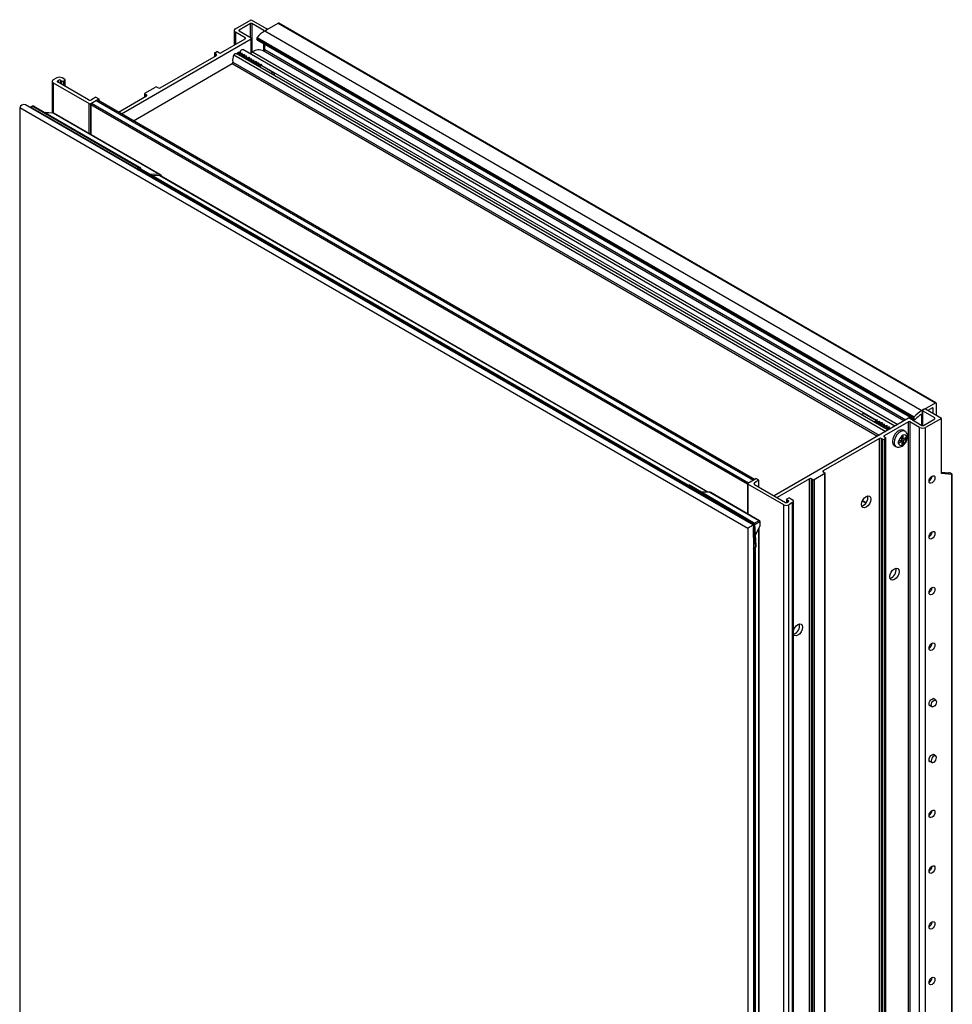
# Model space of a CAD drawing. Units: millimetres. Extents: x 1765 to 2853, y -390 to 1698.
# Drawn here: x 2506 to 2853, y 1332 to 1698 of the extents above; entities that cross this region are included whole.
import ezdxf

# ---------------------------------------------------------------- set-up
doc = ezdxf.new("R2010")
doc.units = ezdxf.units.MM

msp = doc.modelspace()

# ---------------------------------------------------------------- linework, layer by layer
at = {"color": 7, "linetype": 'Continuous', "lineweight": 25}
for p, q in [((2586.13, 1694.84), (2591.99, 1698.23)), ((2591.72, 1696.79), (2587.5, 1694.35)), ((2591.99, 1698.23), (2597.88, 1694.83)), ((2596.77, 1694.18), (2592.26, 1696.79)), ((2597.04, 1694.02), (2602.07, 1696.92)), ((2602.07, 1696.92), (2846.78, 1555.65)), ((2846.97, 1555.67), (2602.26, 1696.94)), ((2585.66, 1694.19), (2585.66, 1688.75)), ((2589.78, 1691.44), (2586.13, 1693.55)), ((2587.5, 1694.04), (2592.01, 1691.44)), ((2597.04, 1694.02), (2841.75, 1552.75)), ((2597.31, 1694.18), (2597.88, 1694.52)), ((2597.99, 1694.57), (2597.99, 1694.67)), ((2543.66, 1663.21), (2592.01, 1691.12)), ((2580.72, 1685.89), (2589.78, 1691.12)), ((2592.12, 1685.99), (2592.12, 1691.28)), ((2594.06, 1691.16), (2838.77, 1549.89)), ((2594.3, 1690.7), (2594.06, 1691.16)), ((2594.19, 1691.65), (2838.9, 1550.38)), ((2594.3, 1690.7), (2839.02, 1549.43)), ((2594.36, 1690.64), (2839.07, 1549.37)), ((2578.36, 1685.75), (2578.36, 1684.53)), ((2578.48, 1685.9), (2579.05, 1686.24)), ((2579.59, 1686.24), (2580.18, 1685.89)), ((2831.71, 1546.96), (2588.93, 1687.12)), ((2591.5, 1685.63), (2592.55, 1686.24)), ((2835.08, 1548.91), (2596.51, 1686.63)), ((2597.04, 1687.08), (2597.04, 1689.09)), ((2558.06, 1672.81), (2579.07, 1684.94)), ((2579.07, 1685.25), (2578.48, 1685.59)), ((2829.2, 1545.51), (2586.41, 1685.67)), ((2588, 1685.61), (2587.85, 1685.7)), ((2591.59, 1683.54), (2591.44, 1683.63)), ((2592.49, 1683.02), (2592.34, 1683.11)), ((2548.16, 1660.62), (2584.97, 1681.87)), ((2595.09, 1681.44), (2594.91, 1681.18)), ((2594.91, 1681.18), (2595.38, 1680.9)), ((2595.17, 1681.47), (2595.03, 1681.55)), ((2595.2, 1681.37), (2595.09, 1681.44)), ((2595.38, 1680.9), (2595.2, 1681.37)), ((2600.29, 1678.51), (2595.93, 1681.03)), ((2517.93, 1675.26), (2517.93, 1663.5)), ((2519.69, 1676.6), (2518.33, 1675.81)), ((2519.84, 1675.39), (2520.41, 1675.72)), ((2531.38, 1668.42), (2519.84, 1675.08)), ((2520.95, 1675.72), (2521.54, 1675.38)), ((2522.62, 1676), (2521.6, 1676.6)), ((2522.08, 1675.38), (2522.62, 1675.69)), ((2522.73, 1673.41), (2522.73, 1675.85)), ((2518.33, 1674.71), (2531.7, 1666.99)), ((2552.44, 1670.88), (2556.39, 1673.16)), ((2556.93, 1673.16), (2557.53, 1672.81)), ((2532.24, 1666.99), (2535.24, 1668.72)), ((2534.12, 1669.36), (2532.49, 1668.42)), ((2532.51, 1667.14), (2534.28, 1668.17)), ((2534.12, 1669.36), (2535.24, 1668.72)), ((2534.28, 1668.17), (2779, 1526.9)), ((2779.39, 1527.13), (2534.96, 1668.24)), ((2535.24, 1668.72), (2535.24, 1668.08)), ((2542.55, 1663.86), (2553.04, 1669.91)), ((2552.33, 1670.72), (2552.33, 1669.5)), ((2553.04, 1670.22), (2552.44, 1670.56)), ((2776.89, 1508.87), (2505.81, 1665.36)), ((2505.81, 1665.36), (2505.81, 1129.37)), ((2779.01, 1510.1), (2507.93, 1666.59)), ((2509.73, 1665.64), (2509.66, 1665.59)), ((2510.27, 1665.95), (2509.73, 1665.64)), ((2510.65, 1665.91), (2510.11, 1665.6)), ((2549.45, 1642.9), (2510.11, 1665.6)), ((2549.98, 1643.21), (2510.65, 1665.91)), ((2550.56, 1643.26), (2511.22, 1665.97)), ((2532.24, 1655.51), (2532.24, 1666.68)), ((2532.51, 1667.14), (2777.22, 1525.88)), ((2518.06, 1663.49), (2515.28, 1663.63)), ((2557.62, 1640.72), (2518.28, 1663.43)), ((2558.09, 1640.59), (2518.76, 1663.29)), ((2549.45, 1642.9), (2549.98, 1643.21)), ((2550.52, 1642.59), (2550.02, 1642.29)), ((2754.86, 1524.88), (2550.9, 1642.62)), ((2558.03, 1640.06), (2555.09, 1640.21)), ((2762.01, 1522.42), (2558.44, 1639.94)), ((2842.67, 1553.28), (2846.78, 1555.65)), ((2847.05, 1555.5), (2847.05, 1550.99)), ((2824.61, 1549.02), (2820.29, 1551.51)), ((2841.75, 1552.75), (2841.96, 1552.87)), ((2841.75, 1547.26), (2841.75, 1551.14)), ((2841.91, 1552.76), (2841.91, 1547.2)), ((2842.59, 1553.25), (2842.02, 1552.91)), ((2846.53, 1550), (2842.02, 1552.6)), ((2849.02, 1549.85), (2843.13, 1553.25)), ((2845.67, 1553.72), (2843.99, 1552.75)), ((2845.94, 1551.63), (2845.94, 1553.57)), ((2836.72, 1549.86), (2786.74, 1521)), ((2827.31, 1547.46), (2827.15, 1547.55)), ((2836.72, 1548.57), (2827.66, 1543.34)), ((2828.21, 1546.94), (2828.05, 1547.03)), ((2836.72, 1030.07), (2836.72, 1548.57)), ((2837.26, 1549.86), (2841.77, 1547.25)), ((2840.92, 1546.46), (2837.26, 1548.57)), ((2837.26, 1548.57), (2837.26, 1030.07)), ((2839.02, 1549.43), (2838.77, 1549.89)), ((2842.31, 1547.25), (2846.53, 1549.69)), ((2849.02, 1549.85), (2843.16, 1546.46)), ((2849.02, 1529.32), (2849.02, 1549.85)), ((2827.66, 1543.03), (2828.25, 1542.69)), ((2829.94, 1545.94), (2829.85, 1546)), ((2834.31, 1543.3), (2834.31, 1543.4)), ((2834.31, 1541.89), (2834.31, 1543.3)), ((2835.39, 1545.07), (2834.75, 1545.44)), ((2834.84, 1542.19), (2834.84, 1543.6)), ((2834.84, 1542.19), (2836.05, 1542.89)), ((2836.05, 1542.89), (2836.13, 1542.95)), ((2840.92, 1027.96), (2840.92, 1546.46)), ((2843.16, 1027.96), (2843.16, 1546.46)), ((2826.01, 1542.39), (2805, 1530.26)), ((2826.01, 1023.88), (2826.01, 1542.39)), ((2827.14, 1542.04), (2826.55, 1542.39)), ((2826.55, 1542.39), (2826.55, 1023.88)), ((2827.14, 1023.54), (2827.14, 1542.04)), ((2828.25, 1542.37), (2827.68, 1542.04)), ((2827.68, 1542.04), (2827.68, 1023.54)), ((2828.25, 1023.87), (2828.25, 1542.37)), ((2828.36, 1024.03), (2828.36, 1542.53)), ((2831.46, 1539.74), (2832.1, 1539.37)), ((2833.01, 1541.14), (2833.1, 1541.19)), ((2833.1, 1540.59), (2833.01, 1540.54)), ((2834.31, 1541.89), (2833.1, 1541.19)), ((2834.31, 1541.29), (2833.1, 1540.59)), ((2833.79, 1541.59), (2834.31, 1541.29)), ((2834.31, 1541.89), (2834.84, 1541.59)), ((2834.31, 1539.79), (2834.31, 1539.89)), ((2834.31, 1542.49), (2834.84, 1542.19)), ((2834.31, 1541.29), (2834.31, 1539.89)), ((2834.31, 1540.39), (2834.83, 1540.09)), ((2834.84, 1540.19), (2834.83, 1540.09)), ((2834.84, 1541.59), (2836.05, 1542.29)), ((2834.84, 1541.59), (2834.84, 1540.19)), ((2835.62, 1542.64), (2836.13, 1542.35)), ((2805.6, 1529.3), (2801.64, 1527.01)), ((2805, 1529.95), (2805.6, 1529.61)), ((2805.6, 1010.79), (2805.6, 1529.3)), ((2805.71, 1010.95), (2805.71, 1529.45)), ((2849.02, 1529.86), (2851.83, 1529.61)), ((2852.94, 1528.97), (2849.02, 1529.32)), ((2852.94, 1529.1), (2852.37, 1529.43)), ((2852.94, 1056.74), (2852.94, 1528.97)), ((2853.05, 1057.02), (2853.05, 1529)), ((2754.27, 1524.56), (2754.14, 1524.45)), ((2754.76, 1524.84), (2754.27, 1524.56)), ((2754.47, 1524.54), (2754.95, 1524.82)), ((2778.72, 1510.54), (2754.47, 1524.54)), ((2776.84, 1525.56), (2776.84, 1514.31)), ((2776.95, 1525.72), (2779.95, 1527.45)), ((2790.32, 1517.69), (2776.95, 1525.41)), ((2777.22, 1525.88), (2779, 1526.9)), ((2781.06, 1526.81), (2779.43, 1525.86)), ((2779.43, 1525.22), (2790.97, 1518.56)), ((2781.06, 1526.81), (2779.95, 1527.45)), ((2781.06, 1524.28), (2781.06, 1526.81)), ((2799.97, 1527.36), (2787.85, 1520.36)), ((2799.97, 1008.85), (2799.97, 1527.36)), ((2801.11, 1527.01), (2800.51, 1527.36)), ((2800.51, 1527.36), (2800.51, 1008.85)), ((2801.11, 1008.51), (2801.11, 1527.01)), ((2801.64, 1527.01), (2801.64, 1008.51)), ((2762.53, 1522.4), (2759.48, 1522.55)), ((2762.63, 1522.37), (2781.15, 1511.68)), ((2781.33, 1511.71), (2763.11, 1522.23)), ((2790.32, 978.45), (2790.32, 1517.69)), ((2791.38, 1519.7), (2791.38, 1518.51)), ((2791.49, 1519.86), (2792.03, 1520.17)), ((2792.08, 1519.2), (2791.49, 1519.55)), ((2791.51, 1518.56), (2792.08, 1518.89)), ((2793.59, 1518.48), (2792.22, 1517.69)), ((2792.22, 978.45), (2792.22, 1517.69)), ((2792.57, 1520.17), (2793.59, 1519.58)), ((2793.59, 979.23), (2793.59, 1518.48)), ((2793.98, 979.78), (2793.98, 1519.03)), ((2819.61, 1519.15), (2820.93, 1518.39)), ((2778.95, 1510.68), (2778.72, 1510.54)), ((2779.01, 1510.1), (2779.01, 974.1)), ((2779.22, 1510.22), (2779.72, 1501.85)), ((2780.05, 1502.34), (2779.57, 1510.53)), ((2781.39, 1511.28), (2781.44, 1509.74)), ((2781.56, 1510.24), (2781.52, 1511.39)), ((2776.89, 1508.87), (2776.89, 972.88)), ((2779.81, 1506.48), (2781.41, 1509.61)), ((2781.19, 993.18), (2781.19, 1509.18)), ((2779.16, 1501.39), (2779.64, 1501.66)), ((2779.72, 1501.85), (2779.24, 1501.57)), ((2779.74, 985.32), (2779.74, 1501.75)), ((2846.92, 1444.93), (2845.92, 1445.53)), ((2844.51, 1443.09), (2845.53, 1442.53)), ((2844.51, 1422.35), (2845.53, 1421.79)), ((2846.92, 1424.19), (2845.92, 1424.79))]:
    msp.add_line(p, q, dxfattribs=at)
at = {"color": 8, "linetype": 'Continuous', "lineweight": 25}
for p, q in [((2591.72, 1691.6), (2591.72, 1696.79)), ((2592.26, 1696.79), (2592.26, 1686.07)), ((2586.13, 1693.55), (2586.13, 1689.01)), ((2587.5, 1694.35), (2587.5, 1694.04)), ((2596.77, 1693.86), (2596.77, 1694.18)), ((2597.31, 1694.18), (2597.31, 1694.17)), ((2597.88, 1694.5), (2597.88, 1694.52)), ((2589.78, 1691.12), (2589.78, 1691.44)), ((2592.01, 1685.93), (2592.01, 1691.12)), ((2592.55, 1686.24), (2832.76, 1547.57)), ((2596.77, 1686.61), (2596.77, 1689.25)), ((2597.04, 1687.08), (2835.73, 1549.28)), ((2578.48, 1685.59), (2578.48, 1684.6)), ((2579.07, 1684.94), (2579.07, 1685.25)), ((2585.22, 1682.43), (2825.8, 1543.55)), ((2585.59, 1685.15), (2828.34, 1545.01)), ((2588.82, 1685.37), (2589.1, 1685.2)), ((2589.72, 1684.85), (2590.02, 1684.67)), ((2590.61, 1684.33), (2590.91, 1684.16)), ((2591.51, 1683.81), (2591.8, 1683.65)), ((2592.41, 1683.29), (2592.68, 1683.14)), ((2593.31, 1682.77), (2593.59, 1682.61)), ((2594.21, 1682.26), (2594.51, 1682.08)), ((2584.97, 1681.87), (2825.18, 1543.2)), ((2595.1, 1681.74), (2595.28, 1681.64)), ((2596, 1681.22), (2824.81, 1549.13)), ((2519.84, 1675.39), (2519.84, 1675.08)), ((2520.41, 1674.75), (2520.41, 1675.72)), ((2520.95, 1675.72), (2520.95, 1674.44)), ((2521.54, 1674.1), (2521.54, 1675.38)), ((2522.08, 1675.38), (2522.08, 1673.79)), ((2522.62, 1673.47), (2522.62, 1675.69)), ((2518.33, 1674.71), (2518.33, 1663.44)), ((2552.44, 1670.56), (2552.44, 1669.57)), ((2553.04, 1669.91), (2553.04, 1670.22)), ((2531.7, 1655.82), (2531.7, 1666.99)), ((2532.24, 1666.99), (2532.24, 1655.51)), ((2532.24, 1666.68), (2776.84, 1525.47)), ((2518.28, 1663.43), (2515.38, 1663.57)), ((2550.52, 1642.59), (2754.62, 1524.76)), ((2553.88, 1640.91), (2557.62, 1640.72)), ((2761.78, 1522.44), (2558.03, 1640.06)), ((2841.48, 1551.3), (2841.75, 1551.14)), ((2842.02, 1552.6), (2842.02, 1547.19)), ((2845.67, 1553.72), (2845.94, 1553.57)), ((2825.43, 1548.77), (2825.73, 1548.6)), ((2826.33, 1548.25), (2826.63, 1548.08)), ((2827.23, 1547.74), (2827.51, 1547.57)), ((2828.12, 1547.22), (2828.39, 1547.06)), ((2829.02, 1546.7), (2829.3, 1546.54)), ((2846.53, 1549.69), (2846.53, 1550)), ((2827.66, 1543.34), (2827.66, 1543.03)), ((2829.92, 1546.18), (2830.14, 1546.06)), ((2805, 1530.26), (2805, 1529.95)), ((2776.95, 1525.41), (2776.95, 1514.24)), ((2779.43, 1525.22), (2779.43, 1525.86)), ((2759.53, 1522.52), (2762.63, 1522.37)), ((2791.49, 1519.55), (2791.49, 1518.55)), ((2792.08, 1518.89), (2792.08, 1519.2)), ((2819.66, 1519.25), (2821, 1518.48)), ((2779.01, 1510.1), (2779.22, 1510.22)), ((2781.15, 1511.68), (2779.45, 1510.78)), ((2779.58, 1510.33), (2781.39, 1511.28)), ((2779.24, 1501.57), (2779.01, 1509.27)), ((2781.44, 1509.74), (2779.8, 1506.55)), ((2781.09, 992.77), (2781.09, 1508.97)), ((2779.52, 1501.59), (2779.52, 985.01))]:
    msp.add_line(p, q, dxfattribs=at)
at = {"color": 7, "linetype": 'Continuous', "lineweight": 25, "flags": 128}
for points in [[(2594.36, 1690.64), (2594.33, 1690.66), (2594.3, 1690.7)], [(2588.11, 1685.78), (2588, 1685.94), (2587.98, 1686.17), (2588.04, 1686.45), (2588.18, 1686.72), (2588.37, 1686.95), (2588.59, 1687.11), (2588.79, 1687.15), (2588.93, 1687.12)], [(2596.59, 1686.58), (2596.64, 1686.57), (2596.71, 1686.59), (2596.79, 1686.63), (2596.87, 1686.69), (2596.94, 1686.78), (2596.99, 1686.88), (2597.03, 1686.98), (2597.04, 1687.08)], [(2585.59, 1685.15), (2585.76, 1685.4), (2585.97, 1685.59), (2586.18, 1685.69), (2586.38, 1685.68), (2586.41, 1685.67)], [(2599.33, 1678.21), (2599.63, 1678.45), (2599.99, 1678.57), (2600.29, 1678.51), (2600.5, 1678.28), (2600.57, 1677.91), (2600.52, 1677.52)], [(2841.75, 1551.14), (2841.75, 1551.2), (2841.73, 1551.25), (2841.7, 1551.29), (2841.67, 1551.32), (2841.62, 1551.33), (2841.57, 1551.33), (2841.52, 1551.32), (2841.47, 1551.29)], [(2839.37, 1549.48), (2839.33, 1549.43), (2839.27, 1549.39), (2839.22, 1549.37), (2839.17, 1549.35), (2839.12, 1549.35), (2839.08, 1549.36), (2839.04, 1549.39), (2839.02, 1549.43)], [(2834.75, 1545.44), (2834.68, 1545.48), (2834.04, 1545.59), (2833.29, 1545.38), (2832.53, 1544.87), (2831.83, 1544.11), (2831.27, 1543.18), (2830.9, 1542.19), (2830.78, 1541.25)], [(2846.63, 1527.72), (2846.54, 1527.19), (2846.31, 1526.64), (2845.95, 1526.16), (2845.53, 1525.82), (2845.11, 1525.68), (2844.76, 1525.75), (2844.52, 1526.02), (2844.44, 1526.46), (2844.52, 1526.99), (2844.76, 1527.54), (2845.11, 1528.02), (2845.53, 1528.35), (2845.95, 1528.5), (2846.31, 1528.43), (2846.54, 1528.16), (2846.63, 1527.72)], [(2754.95, 1524.82), (2760.94, 1521.29), (2766.94, 1517.76), (2778.96, 1510.68)], [(2779.38, 1510.83), (2776.53, 1512.51), (2755.53, 1524.88)], [(2762.63, 1522.37), (2762.58, 1522.39), (2762.53, 1522.4)], [(2822.75, 1519.76), (2822.62, 1518.92), (2822.24, 1518.05), (2821.67, 1517.28), (2821.01, 1516.75), (2820.34, 1516.51), (2819.77, 1516.62), (2819.4, 1517.06), (2819.26, 1517.75), (2819.4, 1518.6), (2819.77, 1519.47), (2820.34, 1520.23), (2821.01, 1520.77), (2821.67, 1521), (2822.24, 1520.89), (2822.62, 1520.46), (2822.75, 1519.76)], [(2846.63, 1506.98), (2846.54, 1506.45), (2846.31, 1505.9), (2845.95, 1505.42), (2845.53, 1505.08), (2845.11, 1504.94), (2844.76, 1505.01), (2844.52, 1505.28), (2844.44, 1505.72), (2844.52, 1506.25), (2844.76, 1506.8), (2845.11, 1507.28), (2845.53, 1507.61), (2845.95, 1507.76), (2846.31, 1507.69), (2846.54, 1507.42), (2846.63, 1506.98)], [(2833.26, 1492.84), (2833.12, 1492), (2832.75, 1491.12), (2832.18, 1490.36), (2831.51, 1489.82), (2830.85, 1489.59), (2830.28, 1489.7), (2829.9, 1490.14), (2829.77, 1490.83), (2829.9, 1491.68), (2830.28, 1492.55), (2830.85, 1493.31), (2831.51, 1493.85), (2832.18, 1494.08), (2832.75, 1493.97), (2833.12, 1493.53), (2833.26, 1492.84)], [(2846.63, 1486.24), (2846.54, 1485.71), (2846.31, 1485.16), (2845.95, 1484.68), (2845.53, 1484.34), (2845.11, 1484.2), (2844.76, 1484.27), (2844.52, 1484.54), (2844.44, 1484.98), (2844.52, 1485.51), (2844.76, 1486.06), (2845.11, 1486.53), (2845.53, 1486.87), (2845.95, 1487.02), (2846.31, 1486.95), (2846.54, 1486.68), (2846.63, 1486.24)], [(2793.98, 1470.94), (2794.36, 1471.81), (2794.93, 1472.57), (2795.59, 1473.11), (2796.26, 1473.34), (2796.82, 1473.23), (2797.2, 1472.8), (2797.33, 1472.1)], [(2797.33, 1472.1), (2797.2, 1471.26), (2796.82, 1470.39), (2796.26, 1469.63), (2795.59, 1469.09), (2794.93, 1468.86), (2794.36, 1468.97), (2793.98, 1469.4)], [(2846.63, 1465.5), (2846.54, 1464.97), (2846.31, 1464.42), (2845.95, 1463.94), (2845.53, 1463.6), (2845.11, 1463.46), (2844.76, 1463.53), (2844.52, 1463.8), (2844.44, 1464.24), (2844.52, 1464.77), (2844.76, 1465.32), (2845.11, 1465.79), (2845.53, 1466.13), (2845.95, 1466.28), (2846.31, 1466.21), (2846.54, 1465.94), (2846.63, 1465.5)], [(2845.17, 1442.73), (2845.11, 1442.72), (2844.76, 1442.79), (2844.52, 1443.06), (2844.44, 1443.5), (2844.52, 1444.03), (2844.76, 1444.58), (2845.11, 1445.05), (2845.53, 1445.39), (2845.95, 1445.54), (2846.31, 1445.47), (2846.54, 1445.2), (2846.57, 1445.14)], [(2846.21, 1442.6), (2845.84, 1442.47), (2845.52, 1442.53), (2845.31, 1442.78), (2845.23, 1443.17), (2845.31, 1443.64), (2845.52, 1444.13), (2845.84, 1444.56), (2846.21, 1444.87), (2846.59, 1445), (2846.91, 1444.93), (2847.12, 1444.69), (2847.19, 1444.3), (2847.12, 1443.82), (2846.91, 1443.33), (2846.59, 1442.9), (2846.21, 1442.6)], [(2845.17, 1421.98), (2845.11, 1421.98), (2844.76, 1422.05), (2844.52, 1422.32), (2844.44, 1422.76), (2844.52, 1423.29), (2844.76, 1423.84), (2845.11, 1424.31), (2845.53, 1424.65), (2845.95, 1424.8), (2846.31, 1424.73), (2846.54, 1424.46), (2846.57, 1424.4)], [(2846.21, 1424.13), (2845.84, 1423.82), (2845.52, 1423.39), (2845.31, 1422.9), (2845.23, 1422.43), (2845.31, 1422.04), (2845.52, 1421.79), (2845.84, 1421.73), (2846.21, 1421.86), (2846.59, 1422.16), (2846.91, 1422.59), (2847.12, 1423.08), (2847.19, 1423.56), (2847.12, 1423.95), (2846.91, 1424.19), (2846.59, 1424.26), (2846.21, 1424.13)], [(2846.63, 1403.28), (2846.54, 1402.75), (2846.31, 1402.2), (2845.95, 1401.72), (2845.53, 1401.38), (2845.11, 1401.24), (2844.76, 1401.31), (2844.52, 1401.58), (2844.44, 1402.02), (2844.52, 1402.55), (2844.76, 1403.09), (2845.11, 1403.57), (2845.53, 1403.91), (2845.95, 1404.06), (2846.31, 1403.99), (2846.54, 1403.72), (2846.63, 1403.28)], [(2846.63, 1382.54), (2846.54, 1382.01), (2846.31, 1381.46), (2845.95, 1380.98), (2845.53, 1380.64), (2845.11, 1380.5), (2844.76, 1380.57), (2844.52, 1380.84), (2844.44, 1381.27), (2844.52, 1381.81), (2844.76, 1382.35), (2845.11, 1382.83), (2845.53, 1383.17), (2845.95, 1383.32), (2846.31, 1383.25), (2846.54, 1382.98), (2846.63, 1382.54)], [(2846.63, 1361.8), (2846.54, 1361.27), (2846.31, 1360.72), (2845.95, 1360.24), (2845.53, 1359.9), (2845.11, 1359.76), (2844.76, 1359.83), (2844.52, 1360.1), (2844.44, 1360.53), (2844.52, 1361.07), (2844.76, 1361.61), (2845.11, 1362.09), (2845.53, 1362.43), (2845.95, 1362.58), (2846.31, 1362.51), (2846.54, 1362.24), (2846.63, 1361.8)], [(2846.63, 1341.06), (2846.54, 1340.53), (2846.31, 1339.98), (2845.95, 1339.5), (2845.53, 1339.16), (2845.11, 1339.02), (2844.76, 1339.09), (2844.52, 1339.36), (2844.44, 1339.79), (2844.52, 1340.33), (2844.76, 1340.87), (2845.11, 1341.35), (2845.53, 1341.69), (2845.95, 1341.84), (2846.31, 1341.77), (2846.54, 1341.5), (2846.63, 1341.06)]]:
    msp.add_lwpolyline(points, dxfattribs=at)
at = {"color": 8, "linetype": 'Continuous', "lineweight": 25, "flags": 128}
for points in [[(2510.11, 1665.6), (2510.01, 1665.53), (2509.91, 1665.44)], [(2518.28, 1663.43), (2518.17, 1663.47), (2518.06, 1663.49)], [(2549.25, 1642.74), (2549.34, 1642.82), (2549.45, 1642.9)], [(2835.4, 1545.07), (2835.32, 1545.1), (2834.68, 1545.22), (2833.94, 1545.01), (2833.18, 1544.49), (2832.48, 1543.73), (2831.91, 1542.81), (2831.55, 1541.82), (2831.42, 1540.88)], [(2754.26, 1524.38), (2754.36, 1524.47), (2754.47, 1524.54)]]:
    msp.add_lwpolyline(points, dxfattribs=at)
at = {"color": 7, "linetype": 'Continuous', "lineweight": 25}
for centre, radius, start, end in [((2591.99, 1696.27), 0.586, 62.6086, 117.3908), ((2602.18, 1696.76), 0.192, 65.6944, 125.6117), ((2586.37, 1694.19), 0.693, 110.7839, 249.2158), ((2587.56, 1694.19), 0.166, 110.7829, 249.219), ((2603.12, 1683.82), 11.87, 120.8278, 138.7808), ((2597.04, 1694.7), 0.586, 242.6086, 297.3908), ((2597.82, 1694.67), 0.166, 290.7829, 69.219), ((2589.72, 1691.28), 0.166, 290.7837, 69.2183), ((2591.95, 1691.28), 0.166, 290.7829, 69.219), ((2594.53, 1691.29), 0.488, 133.8933, 196.2436), ((2578.54, 1685.75), 0.166, 110.786, 249.2164), ((2579.32, 1685.72), 0.586, 62.6103, 117.3891), ((2580.45, 1686.41), 0.586, 242.6087, 297.3906), ((2587.99, 1684.57), 1.59, 90.4694, 144.2642), ((2594.86, 1683.04), 3.94, 64.1789, 125.8558), ((2579.01, 1685.1), 0.166, 290.7836, 69.2183), ((2584.7, 1682.33), 0.535, 300.6003, 11.3275), ((2588.61, 1683.36), 3.51, 149.3508, 195.2625), ((2518.54, 1675.26), 0.588, 110.7829, 249.2171), ((2520.64, 1674.76), 2.07, 62.6094, 117.3906), ((2519.89, 1675.24), 0.166, 110.7839, 249.2141), ((2520.68, 1675.2), 0.586, 62.6103, 117.3904), ((2521.81, 1675.9), 0.586, 242.6085, 297.3921), ((2522.56, 1675.85), 0.166, 290.7795, 69.2185), ((2556.66, 1672.64), 0.586, 62.6103, 117.389), ((2557.79, 1673.33), 0.586, 242.6086, 297.3907), ((2531.93, 1669.49), 1.21, 242.6093, 297.3905), ((2534.68, 1667.62), 0.677, 65.6943, 125.619), ((2552.5, 1670.72), 0.166, 110.786, 249.216), ((2552.98, 1670.07), 0.166, 290.7831, 69.2188), ((2531.97, 1667.51), 0.586, 242.6086, 297.3908), ((2532.82, 1666.65), 0.585, 122.6031, 177.3963), ((2550.75, 1642.27), 0.383, 65.6815, 125.6242), ((2557.99, 1639.17), 0.897, 60.2408, 87.9486), ((2846.88, 1555.52), 0.166, 350.7861, 129.2051), ((2820.02, 1550.68), 0.874, 71.9317, 142.8272), ((2839.24, 1550.02), 0.488, 133.8933, 196.2436), ((2847.84, 1542.55), 11.87, 120.8278, 138.7808), ((2847.03, 1542.74), 10.21, 123.0379, 138.614), ((2842.08, 1552.76), 0.166, 110.7829, 249.219), ((2842.86, 1552.73), 0.586, 62.6086, 117.3908), ((2845.77, 1553.59), 0.166, 350.7834, 129.2078), ((2836.99, 1549.34), 0.586, 62.6086, 117.3908), ((2836.99, 1548.05), 0.586, 62.6089, 117.3904), ((2842.04, 1547.77), 0.586, 242.6086, 297.3908), ((2846.47, 1549.85), 0.166, 290.7829, 69.219), ((2827.72, 1543.18), 0.166, 110.7833, 249.2186), ((2836.47, 1540.65), 3.42, 129.142, 170.8584), ((2835.21, 1542.84), 0.847, 3.9597, 116.0284), ((2842.04, 1548.63), 2.44, 242.6101, 297.39), ((2826.28, 1541.87), 0.586, 62.6089, 117.3904), ((2827.41, 1542.56), 0.586, 242.6101, 297.3891), ((2828.19, 1542.53), 0.166, 290.786, 69.216), ((2832.35, 1541.05), 1.58, 172.8534, 235.8345), ((2833.94, 1540.65), 0.847, 183.9606, 296.0291), ((2832.68, 1542.84), 3.42, 309.1418, 350.858), ((2805.06, 1530.1), 0.166, 110.7831, 249.2188), ((2805.54, 1529.45), 0.166, 290.786, 69.2159), ((2843.13, 1528.47), 2.39, 303.1882, 357.3591), ((2777.01, 1525.56), 0.166, 110.7829, 249.219), ((2779.55, 1525.54), 0.344, 110.7832, 249.2173), ((2800.24, 1526.84), 0.586, 62.6086, 117.3907), ((2801.38, 1527.53), 0.586, 242.6103, 297.3891), ((2762.6, 1521.33), 1.04, 60.3321, 87.86), ((2818.34, 1520.29), 3.28, 287.8773, 12.1281), ((2791.27, 1519.53), 2.07, 242.6094, 297.3906), ((2791.24, 1519.08), 0.586, 242.6107, 297.39), ((2791.55, 1519.7), 0.166, 110.7795, 249.2185), ((2792.3, 1519.65), 0.586, 62.6085, 117.3921), ((2792.02, 1519.05), 0.166, 290.7833, 69.2148), ((2793.38, 1519.03), 0.588, 290.7829, 69.2171), ((2778.63, 1510.18), 0.588, 3.8505, 57.3047), ((2778.66, 1510.19), 0.577, 4.0766, 58.618), ((2780.99, 1511.31), 0.396, 354.7411, 66.5556), ((2780.99, 1511.31), 0.396, 354.7484, 66.5649), ((2781.2, 1509.72), 0.242, 333.0014, 2.9067), ((2843.13, 1507.73), 2.39, 303.187, 357.3597), ((2828.85, 1493.37), 3.28, 287.8777, 12.1277), ((2843.13, 1486.99), 2.39, 303.1869, 357.3598), ((2792.91, 1472.64), 3.29, 288.9735, 11.9727), ((2843.13, 1466.25), 2.39, 303.1876, 357.3594), ((2843.13, 1404.03), 2.39, 303.1873, 357.3594), ((2843.13, 1383.29), 2.39, 303.1873, 357.3594), ((2843.13, 1362.55), 2.39, 303.1875, 357.3594), ((2843.13, 1341.81), 2.39, 303.1874, 357.3595)]:
    msp.add_arc(centre, radius, start, end, dxfattribs=at)
at = {"color": 8, "linetype": 'Continuous', "lineweight": 25}
for centre, radius, start, end in [((2509.89, 1665.29), 0.383, 54.3795, 114.3065), ((2510.43, 1665.6), 0.383, 54.3795, 114.3065), ((2510.99, 1665.45), 0.575, 65.6937, 125.6169), ((2518.24, 1662.39), 1.04, 60.3321, 87.86), ((2548.83, 1641.93), 1.14, 22.2342, 57.6788), ((2550.32, 1642.74), 0.575, 65.7938, 125.6094), ((2549.35, 1642.22), 1.18, 16.8656, 57.3048), ((2557.19, 1640.08), 0.77, 358.7659, 56.0449), ((2557.58, 1639.68), 1.04, 59.8217, 87.8697), ((2833, 1540.68), 1.59, 172.9256, 235.1394), ((2754.35, 1524.4), 0.183, 52.7482, 115.969), ((2754.84, 1524.67), 0.192, 54.3777, 114.317), ((2778.4, 1510.04), 0.593, 6.5855, 57.1701), ((2779.05, 1501.54), 0.189, 304.7376, 9.2445), ((2779.53, 1501.82), 0.188, 304.6231, 9.3369)]:
    msp.add_arc(centre, radius, start, end, dxfattribs=at)
at = {"color": 7, "linetype": 'Continuous', "lineweight": 25}
for centre, major_axis, ratio, start_param, end_param in [((2508.7, 1662.79), (-2.12, 3.67), 0.577335, 5.759546, 6.806743), ((2852.1, 1529.45), (0.38, -0.134), 0.218312, 0.862116, 2.432912), ((2852.67, 1529.12), (0.38, -0.134), 0.218312, 5.574505, 7.145301), ((2776.11, 1508.42), (3, 1.73), 0.00007, 0.261759, 1.308956), ((2778.41, 1510.99), (0.763, 0), 0.576609, 5.498416, 5.521043), ((2778.41, 1510.68), (1.14, 0.02), 0.576681, 5.486991, 5.509618), ((2778.7, 1512.64), (2.56, -0.86), 0.233687, 6.062468, 6.062799), ((2778.57, 1512.29), (2.94, -0.86), 0.274292, 6.066273, 6.066603), ((2778.64, 1510.2), (2.92, 0.01), 0.574293, 5.992893, 6.300284)]:
    msp.add_ellipse(centre, major_axis=major_axis, ratio=ratio, start_param=start_param, end_param=end_param, dxfattribs=at)
at = {"color": 8, "linetype": 'Continuous', "lineweight": 25}
for centre, major_axis, ratio, start_param, end_param in [((2778.46, 1510.07), (0.579, 0.542), 0.275326, 0.868756, 1.249684), ((2778.65, 1509.89), (2.69, 1.82), 0.076906, 0.039145, 0.325262), ((2778.65, 1509.89), (2.87, 1.51), 0.042661, 5.955496, 6.25755), ((2778.7, 1501.87), (0.762, 0.011), 0.567128, 5.123153, 5.489364), ((2778.91, 1502.3), (1.14, 0.02), 0.576681, 5.486991, 6.306023)]:
    msp.add_ellipse(centre, major_axis=major_axis, ratio=ratio, start_param=start_param, end_param=end_param, dxfattribs=at)
at = {"color": 7, "linetype": 'Continuous', "lineweight": 25}
for points, knots in [([(2587.45, 1685.07), (2587.53, 1685.19), (2587.76, 1685.53), (2588.25, 1685.83), (2588.53, 1685.77), (2588.66, 1685.74)], [0, 0, 0, 0, 0.20413, 0.604592, 1, 1, 1, 1]), ([(2587.84, 1685.69), (2587.79, 1685.72), (2587.67, 1685.77), (2587.41, 1685.66), (2587.19, 1685.5), (2587.08, 1685.34), (2587.05, 1685.3)], [0, 0, 0, 0, 0.2721934, 0.5781689, 0.8845957, 1, 1, 1, 1]), ([(2587.56, 1685), (2587.64, 1685.12), (2587.87, 1685.47), (2588.37, 1685.76), (2588.65, 1685.7), (2588.79, 1685.67)], [0, 0, 0, 0, 0.202399, 0.599464, 1, 1, 1, 1]), ([(2588.74, 1685.16), (2588.71, 1685.18), (2588.63, 1685.25), (2588.42, 1685.2), (2588.17, 1685.05), (2588.01, 1684.87), (2587.94, 1684.78)], [0, 0, 0, 0, 0.145454, 0.451187, 0.757426, 1, 1, 1, 1]), ([(2588.34, 1684.55), (2588.39, 1684.63), (2588.58, 1684.95), (2589.02, 1685.23), (2589.42, 1685.35), (2589.53, 1685.21), (2589.55, 1685.19)], [0, 0, 0, 0, 0.12446, 0.521005, 0.923021, 1, 1, 1, 1]), ([(2588.45, 1684.49), (2588.5, 1684.56), (2588.69, 1684.88), (2589.16, 1685.2), (2589.46, 1685.19), (2589.61, 1685.19)], [0, 0, 0, 0, 0.134841, 0.564458, 1, 1, 1, 1]), ([(2589.64, 1684.66), (2589.64, 1684.66), (2589.59, 1684.72), (2589.42, 1684.71), (2589.17, 1684.6), (2588.95, 1684.43), (2588.86, 1684.29), (2588.84, 1684.26)], [0, 0, 0, 0, 0.019003, 0.324488, 0.630008, 0.935783, 1, 1, 1, 1]), ([(2589.23, 1684.04), (2589.24, 1684.07), (2589.4, 1684.35), (2589.81, 1684.64), (2590.2, 1684.83), (2590.31, 1684.75), (2590.31, 1684.75)], [0, 0, 0, 0, 0.055805, 0.523058, 0.99534, 1, 1, 1, 1]), ([(2589.34, 1683.98), (2589.36, 1684.01), (2589.51, 1684.29), (2589.92, 1684.57), (2590.31, 1684.77), (2590.42, 1684.69), (2590.43, 1684.69)], [0, 0, 0, 0, 0.0558055, 0.523058, 0.9953411, 1, 1, 1, 1]), ([(2590.53, 1684.13), (2590.49, 1684.15), (2590.4, 1684.21), (2590.17, 1684.14), (2589.93, 1683.99), (2589.79, 1683.81), (2589.74, 1683.74)], [0, 0, 0, 0, 0.199063, 0.50525, 0.811972, 1, 1, 1, 1]), ([(2590.12, 1683.52), (2590.28, 1683.71), (2590.6, 1684.1), (2591.08, 1684.3), (2591.27, 1684.18), (2591.34, 1684.14)], [0, 0, 0, 0, 0.366753, 0.768423, 1, 1, 1, 1]), ([(2590.24, 1683.46), (2590.39, 1683.65), (2590.71, 1684.03), (2591.2, 1684.24), (2591.39, 1684.12), (2591.46, 1684.07)], [0, 0, 0, 0, 0.363714, 0.762057, 1, 1, 1, 1]), ([(2591.43, 1683.61), (2591.42, 1683.63), (2591.36, 1683.69), (2591.17, 1683.67), (2590.91, 1683.53), (2590.72, 1683.36), (2590.64, 1683.24), (2590.63, 1683.23)], [0, 0, 0, 0, 0.071884, 0.376549, 0.68149, 0.986241, 1, 1, 1, 1]), ([(2591.04, 1683), (2591.15, 1683.15), (2591.43, 1683.52), (2591.91, 1683.77), (2592.14, 1683.68), (2592.24, 1683.63)], [0, 0, 0, 0, 0.284163, 0.685169, 1, 1, 1, 1]), ([(2591.15, 1682.93), (2591.26, 1683.09), (2591.54, 1683.46), (2591.96, 1683.69), (2592.15, 1683.62), (2592.2, 1683.6)], [0, 0, 0, 0, 0.334475, 0.806479, 1, 1, 1, 1]), ([(2592.33, 1683.1), (2592.28, 1683.12), (2592.17, 1683.17), (2591.92, 1683.08), (2591.69, 1682.92), (2591.58, 1682.76), (2591.54, 1682.71)], [0, 0, 0, 0, 0.252279, 0.558389, 0.864986, 1, 1, 1, 1]), ([(2591.94, 1682.48), (2592.02, 1682.59), (2592.25, 1682.94), (2592.67, 1683.21), (2592.9, 1683.17), (2592.99, 1683.15)], [0, 0, 0, 0, 0.239856, 0.710405, 1, 1, 1, 1]), ([(2592.05, 1682.41), (2592.13, 1682.53), (2592.36, 1682.87), (2592.78, 1683.14), (2593.01, 1683.1), (2593.1, 1683.09)], [0, 0, 0, 0, 0.239856, 0.710405, 1, 1, 1, 1]), ([(2593.23, 1682.57), (2593.2, 1682.59), (2593.13, 1682.65), (2592.93, 1682.61), (2592.67, 1682.47), (2592.51, 1682.28), (2592.43, 1682.19)], [0, 0, 0, 0, 0.125197, 0.430595, 0.736447, 1, 1, 1, 1]), ([(2592.83, 1681.96), (2592.88, 1682.04), (2593.07, 1682.35), (2593.51, 1682.63), (2593.91, 1682.76), (2594.02, 1682.62), (2594.04, 1682.6)], [0, 0, 0, 0, 0.124461, 0.521006, 0.92302, 1, 1, 1, 1]), ([(2592.94, 1681.9), (2592.99, 1681.97), (2593.18, 1682.29), (2593.65, 1682.61), (2593.95, 1682.6), (2594.1, 1682.59)], [0, 0, 0, 0, 0.13484, 0.564457, 1, 1, 1, 1]), ([(2594.13, 1682.07), (2594.07, 1682.09), (2593.93, 1682.14), (2593.67, 1682.01), (2593.46, 1681.85), (2593.36, 1681.7), (2593.33, 1681.67)], [0, 0, 0, 0, 0.30485, 0.610497, 0.916557, 1, 1, 1, 1]), ([(2593.72, 1681.45), (2593.73, 1681.48), (2593.89, 1681.76), (2594.3, 1682.05), (2594.69, 1682.24), (2594.8, 1682.16), (2594.8, 1682.16)], [0, 0, 0, 0, 0.0558046, 0.5230585, 0.995341, 1, 1, 1, 1]), ([(2593.83, 1681.38), (2593.85, 1681.41), (2594, 1681.69), (2594.41, 1681.98), (2594.8, 1682.18), (2594.91, 1682.09), (2594.92, 1682.09)], [0, 0, 0, 0, 0.055805, 0.523058, 0.99534, 1, 1, 1, 1]), ([(2595.02, 1681.54), (2594.99, 1681.56), (2594.9, 1681.62), (2594.68, 1681.56), (2594.43, 1681.41), (2594.29, 1681.23), (2594.23, 1681.15)], [0, 0, 0, 0, 0.178907, 0.484992, 0.791622, 1, 1, 1, 1]), ([(2595.09, 1681.44), (2595.28, 1681.55), (2595.57, 1681.72), (2595.76, 1681.59), (2595.83, 1681.55)], [0, 0, 0, 0, 0.634303, 1, 1, 1, 1]), ([(2595.2, 1681.37), (2595.39, 1681.48), (2595.69, 1681.66), (2595.88, 1681.53), (2595.95, 1681.48)], [0, 0, 0, 0, 0.626043, 1, 1, 1, 1]), ([(2595.92, 1681.03), (2595.92, 1681.03), (2595.86, 1681.09), (2595.68, 1681.07), (2595.5, 1680.99), (2595.39, 1680.91), (2595.38, 1680.9)], [0, 0, 0, 0, 0.073902, 0.508221, 0.942801, 1, 1, 1, 1]), ([(2511.22, 1665.97), (2511.21, 1665.97), (2511.11, 1666.05), (2510.88, 1666.1), (2510.56, 1666.09), (2510.37, 1666), (2510.27, 1665.95)], [0, 0, 0, 0, 0.035747, 0.373789, 0.676452, 1, 1, 1, 1]), ([(2518.75, 1663.26), (2518.68, 1663.31), (2518.49, 1663.46), (2518.24, 1663.48), (2518.06, 1663.49)], [0, 0, 0, 0, 0.311181, 1, 1, 1, 1]), ([(2550.99, 1642.57), (2550.98, 1642.65), (2550.96, 1642.83), (2550.81, 1643.09), (2550.63, 1643.2), (2550.55, 1643.26)], [0, 0, 0, 0, 0.264225, 0.655311, 1, 1, 1, 1]), ([(2558.78, 1639.75), (2558.68, 1639.96), (2558.53, 1640.3), (2558.21, 1640.48), (2558.09, 1640.55)], [0, 0, 0, 0, 0.61597, 1, 1, 1, 1]), ([(2825.27, 1549.12), (2825.25, 1549.14), (2825.14, 1549.28), (2824.74, 1549.15), (2824.29, 1548.87), (2824.1, 1548.55), (2824.06, 1548.48)], [0, 0, 0, 0, 0.076979, 0.478995, 0.87554, 1, 1, 1, 1]), ([(2825.32, 1549.11), (2825.17, 1549.12), (2824.87, 1549.13), (2824.4, 1548.8), (2824.21, 1548.49), (2824.17, 1548.41)], [0, 0, 0, 0, 0.435542, 0.865159, 1, 1, 1, 1]), ([(2825.35, 1548.58), (2825.35, 1548.59), (2825.3, 1548.65), (2825.12, 1548.63), (2824.87, 1548.52), (2824.66, 1548.35), (2824.57, 1548.21), (2824.56, 1548.19)], [0, 0, 0, 0, 0.028932, 0.334294, 0.639739, 0.945352, 1, 1, 1, 1]), ([(2826.03, 1548.68), (2826.03, 1548.68), (2825.91, 1548.76), (2825.52, 1548.56), (2825.11, 1548.28), (2824.96, 1548), (2824.94, 1547.97)], [0, 0, 0, 0, 0.00466, 0.476942, 0.944195, 1, 1, 1, 1]), ([(2826.27, 1548.52), (2826.23, 1548.56), (2826.08, 1548.69), (2825.64, 1548.51), (2825.22, 1548.21), (2825.07, 1547.93), (2825.05, 1547.9)], [0, 0, 0, 0, 0.156704, 0.556843, 0.952719, 1, 1, 1, 1]), ([(2826.25, 1548.06), (2826.21, 1548.08), (2826.11, 1548.14), (2825.88, 1548.06), (2825.64, 1547.91), (2825.51, 1547.73), (2825.46, 1547.67)], [0, 0, 0, 0, 0.209076, 0.51528, 0.822019, 1, 1, 1, 1]), ([(2827.05, 1548.07), (2826.98, 1548.11), (2826.8, 1548.23), (2826.32, 1548.02), (2825.99, 1547.64), (2825.84, 1547.45)], [0, 0, 0, 0, 0.231577, 0.633247, 1, 1, 1, 1]), ([(2827.17, 1548), (2827.1, 1548.04), (2826.91, 1548.17), (2826.43, 1547.96), (2826.1, 1547.57), (2825.95, 1547.38)], [0, 0, 0, 0, 0.237943, 0.636286, 1, 1, 1, 1]), ([(2827.14, 1547.54), (2827.13, 1547.55), (2827.07, 1547.61), (2826.88, 1547.59), (2826.62, 1547.44), (2826.42, 1547.28), (2826.35, 1547.16), (2826.35, 1547.16)], [0, 0, 0, 0, 0.081809, 0.386293, 0.69109, 0.995614, 1, 1, 1, 1]), ([(2827.96, 1547.56), (2827.86, 1547.6), (2827.63, 1547.7), (2827.14, 1547.45), (2826.86, 1547.08), (2826.75, 1546.92)], [0, 0, 0, 0, 0.314831, 0.715837, 1, 1, 1, 1]), ([(2827.91, 1547.53), (2827.86, 1547.55), (2827.67, 1547.62), (2827.25, 1547.38), (2826.98, 1547.01), (2826.86, 1546.86)], [0, 0, 0, 0, 0.193521, 0.665525, 1, 1, 1, 1]), ([(2828.05, 1547.02), (2827.99, 1547.05), (2827.87, 1547.1), (2827.63, 1547), (2827.4, 1546.84), (2827.29, 1546.68), (2827.25, 1546.63)], [0, 0, 0, 0, 0.262246, 0.568287, 0.874804, 1, 1, 1, 1]), ([(2828.7, 1547.08), (2828.61, 1547.09), (2828.39, 1547.13), (2827.96, 1546.87), (2827.73, 1546.52), (2827.65, 1546.4)], [0, 0, 0, 0, 0.289595, 0.760144, 1, 1, 1, 1]), ([(2828.99, 1547), (2828.85, 1547.04), (2828.57, 1547.1), (2828.07, 1546.8), (2827.84, 1546.45), (2827.76, 1546.34)], [0, 0, 0, 0, 0.400537, 0.797601, 1, 1, 1, 1]), ([(2828.94, 1546.5), (2828.92, 1546.52), (2828.84, 1546.58), (2828.63, 1546.53), (2828.38, 1546.39), (2828.22, 1546.2), (2828.15, 1546.12)], [0, 0, 0, 0, 0.1353366, 0.4409184, 0.74698, 1, 1, 1, 1]), ([(2829.76, 1546.52), (2829.74, 1546.55), (2829.63, 1546.68), (2829.23, 1546.56), (2828.78, 1546.28), (2828.59, 1545.96), (2828.55, 1545.89)], [0, 0, 0, 0, 0.07698, 0.478994, 0.875539, 1, 1, 1, 1]), ([(2829.81, 1546.52), (2829.66, 1546.53), (2829.36, 1546.53), (2828.89, 1546.21), (2828.7, 1545.9), (2828.66, 1545.82)], [0, 0, 0, 0, 0.435543, 0.86516, 1, 1, 1, 1]), ([(2829.85, 1545.99), (2829.84, 1546), (2829.8, 1546.05), (2829.63, 1546.04), (2829.38, 1545.94), (2829.16, 1545.77), (2829.07, 1545.63), (2829.05, 1545.6)], [0, 0, 0, 0, 0.009095, 0.314693, 0.620281, 0.926207, 1, 1, 1, 1]), ([(2832.1, 1539.41), (2832.27, 1539.32), (2832.64, 1539.1), (2833.34, 1539.09), (2834.08, 1539.3), (2834.8, 1539.75), (2835.47, 1540.43), (2836.01, 1541.31), (2836.37, 1542.28), (2836.46, 1543.23), (2836.29, 1544.05), (2835.93, 1544.7), (2835.55, 1544.94), (2835.38, 1545.05)], [0, 0, 0, 0, 0.0643599, 0.14979, 0.2354672, 0.3291558, 0.4312297, 0.5352858, 0.6410012, 0.7508083, 0.8448225, 0.9316764, 1, 1, 1, 1]), ([(2834.31, 1543.4), (2834.4, 1543.45), (2834.57, 1543.55), (2834.75, 1543.65), (2834.83, 1543.7)], [0, 0, 0, 0, 0.5000013, 1, 1, 1, 1]), ([(2834.83, 1543.7), (2834.83, 1543.69), (2834.83, 1543.66), (2834.84, 1543.62), (2834.84, 1543.6)], [0, 0, 0, 0, 0.223744, 1, 1, 1, 1]), ([(2834.83, 1540.09), (2834.75, 1540.04), (2834.57, 1539.94), (2834.4, 1539.84), (2834.31, 1539.79)], [0, 0, 0, 0, 0.4999987, 1, 1, 1, 1]), ([(2836.13, 1542.35), (2836.13, 1542.34), (2836.1, 1542.32), (2836.07, 1542.31), (2836.05, 1542.29)], [0, 0, 0, 0, 0.2237492, 1, 1, 1, 1]), ([(2755.52, 1524.87), (2755.45, 1524.9), (2755.29, 1524.98), (2755.02, 1524.96), (2754.85, 1524.88), (2754.76, 1524.84)], [0, 0, 0, 0, 0.306359, 0.640243, 1, 1, 1, 1]), ([(2763.19, 1522.16), (2763.18, 1522.18), (2763.01, 1522.35), (2762.76, 1522.38), (2762.53, 1522.4)], [0, 0, 0, 0, 0.095154, 1, 1, 1, 1]), ([(2779.56, 1510.52), (2779.56, 1510.53), (2779.57, 1510.58), (2779.53, 1510.67), (2779.47, 1510.78), (2779.4, 1510.81), (2779.38, 1510.83)], [0, 0, 0, 0, 0.036878, 0.401209, 0.769268, 1, 1, 1, 1]), ([(2781.51, 1511.32), (2781.52, 1511.33), (2781.53, 1511.39), (2781.51, 1511.5), (2781.45, 1511.62), (2781.38, 1511.69), (2781.33, 1511.71), (2781.32, 1511.71)], [0, 0, 0, 0, 0.0870599, 0.3725436, 0.6709472, 0.9562219, 1, 1, 1, 1]), ([(2778.98, 1501.32), (2779, 1501.32), (2779.07, 1501.33), (2779.12, 1501.36), (2779.16, 1501.39)], [0, 0, 0, 0, 0.281526, 1, 1, 1, 1]), ([(2779.64, 1501.66), (2779.73, 1501.72), (2779.89, 1501.84), (2780.03, 1502.09), (2780.08, 1502.29), (2780.05, 1502.38), (2780.05, 1502.39)], [0, 0, 0, 0, 0.345289, 0.675969, 0.981588, 1, 1, 1, 1])]:
    msp.add_open_spline(points, degree=3, knots=knots, dxfattribs=at)
for points in [[(2836.13, 1542.95), (2836.13, 1542.85), (2836.14, 1542.64), (2836.13, 1542.45), (2836.13, 1542.35)], [(2833.01, 1540.54), (2833.01, 1540.64), (2833.01, 1540.84), (2833.01, 1541.04), (2833.01, 1541.14)]]:
    msp.add_open_spline(points, degree=3, dxfattribs=at)
at = {"color": 8, "linetype": 'Continuous', "lineweight": 25}
for points, knots in [([(2754.95, 1524.82), (2755, 1524.85), (2755.14, 1524.92), (2755.35, 1524.95), (2755.47, 1524.89), (2755.52, 1524.87)], [0, 0, 0, 0, 0.236067, 0.662388, 1, 1, 1, 1]), ([(2779.38, 1510.83), (2779.38, 1510.83), (2779.37, 1510.86), (2779.29, 1510.84), (2779.14, 1510.78), (2779.02, 1510.71), (2778.96, 1510.68)], [0, 0, 0, 0, 0.0137, 0.4100622, 0.7431326, 1, 1, 1, 1]), ([(2779.24, 1510.23), (2779.29, 1510.27), (2779.41, 1510.34), (2779.53, 1510.44), (2779.58, 1510.51), (2779.56, 1510.52), (2779.56, 1510.52)], [0, 0, 0, 0, 0.25477, 0.585086, 0.978155, 1, 1, 1, 1])]:
    msp.add_open_spline(points, degree=3, knots=knots, dxfattribs=at)

doc.saveas('drawing.dxf')
